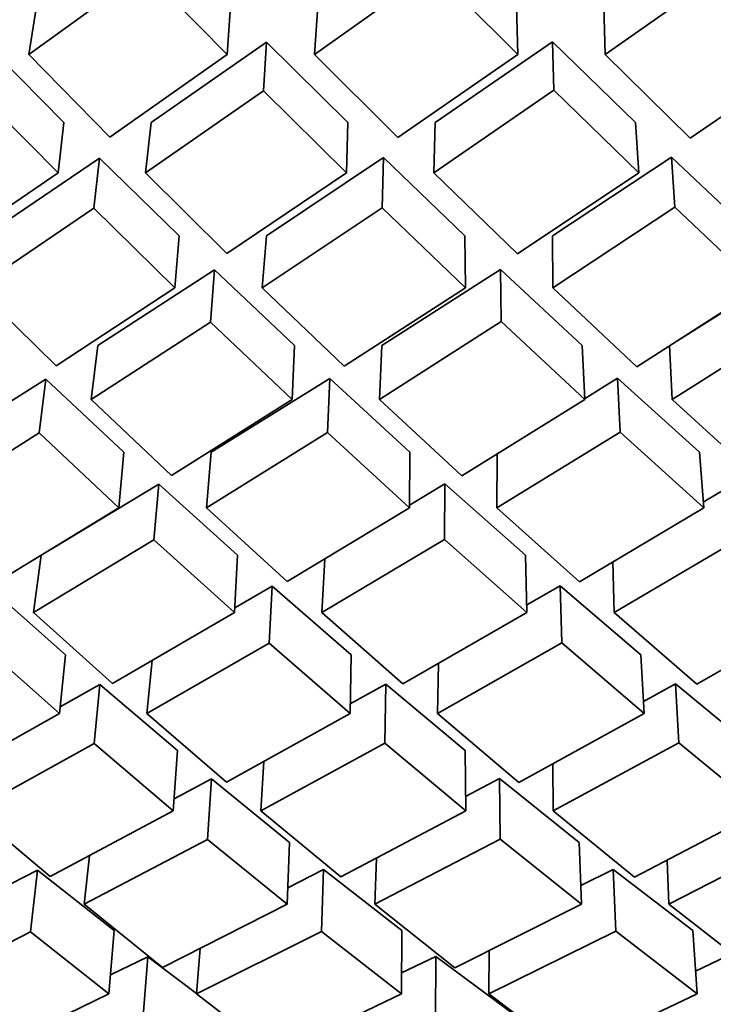
# Model space of a CAD drawing. Extents: x 0 to 420, y 0 to 297.
# Drawn here: x 135 to 136, y 102 to 103 of the extents above; entities that cross this region are included whole.
import ezdxf

# ---------------------------------------------------------------- set-up
doc = ezdxf.new("R2010")
doc.units = 0

msp = doc.modelspace()

# ---------------------------------------------------------------- linework, layer by layer
at = {"color": 7, "lineweight": 35, "ltscale": 0.00069911}
msp.add_line((135.41229, 102.68103), (135.43495, 102.69742), dxfattribs=at)
at = {"color": 7, "lineweight": 35, "ltscale": 0.000575369}
msp.add_line((135.45111, 102.68103), (135.43495, 102.69742), dxfattribs=at)
at = {"color": 7, "lineweight": 35, "ltscale": 0.000711116}
msp.add_line((135.46817, 102.68103), (135.49133, 102.69754), dxfattribs=at)
at = {"color": 7, "lineweight": 35, "ltscale": 0.000584527}
msp.add_line((135.49133, 102.69754), (135.50789, 102.68103), dxfattribs=at)
at = {"color": 7, "lineweight": 35, "ltscale": 0.000720422}
msp.add_line((135.52496, 102.68103), (135.54852, 102.69762), dxfattribs=at)
at = {"color": 7, "lineweight": 35, "ltscale": 0.00023938}
msp.add_line((135.41382, 102.69048), (135.41229, 102.68103), dxfattribs=at)
at = {"color": 7, "lineweight": 35, "ltscale": 0.000236837}
msp.add_line((135.45172, 102.69048), (135.4511, 102.68103), dxfattribs=at)
at = {"color": 7, "lineweight": 35, "ltscale": 0.000236863}
msp.add_line((135.46881, 102.69048), (135.46817, 102.68103), dxfattribs=at)
at = {"color": 7, "lineweight": 35, "ltscale": 0.000236409}
for p, q in [((135.50763, 102.69048), (135.50789, 102.68103)), ((135.5247, 102.69048), (135.52496, 102.68103))]:
    msp.add_line(p, q, dxfattribs=at)
at = {"color": 7, "lineweight": 35, "ltscale": 0.000547172}
msp.add_line((135.41917, 102.66776), (135.40376, 102.6833), dxfattribs=at)
at = {"color": 7, "lineweight": 35, "ltscale": 0.000686249}
msp.add_line((135.43623, 102.66776), (135.45877, 102.68343), dxfattribs=at)
at = {"color": 7, "lineweight": 35, "ltscale": 0.000237028}
msp.add_line((135.45877, 102.68343), (135.45815, 102.67397), dxfattribs=at)
at = {"color": 7, "lineweight": 35, "ltscale": 0.000557563}
msp.add_line((135.45877, 102.68343), (135.47464, 102.66776), dxfattribs=at)
at = {"color": 7, "lineweight": 35, "ltscale": 0.00069676}
msp.add_line((135.49171, 102.66776), (135.51469, 102.68353), dxfattribs=at)
at = {"color": 7, "lineweight": 35, "ltscale": 0.000565566}
msp.add_line((135.51469, 102.68353), (135.53091, 102.66776), dxfattribs=at)
at = {"color": 7, "lineweight": 35, "ltscale": 0.0002366}
msp.add_line((135.51469, 102.68353), (135.51495, 102.67406), dxfattribs=at)
at = {"color": 7, "lineweight": 35, "ltscale": 0.000564453}
msp.add_line((135.42812, 102.66492), (135.41229, 102.68103), dxfattribs=at)
at = {"color": 7, "lineweight": 35, "ltscale": 0.000701543}
msp.add_line((135.42812, 102.66492), (135.4511, 102.68103), dxfattribs=at)
at = {"color": 7, "lineweight": 35, "ltscale": 0.000574547}
msp.add_line((135.46817, 102.68103), (135.48445, 102.66481), dxfattribs=at)
at = {"color": 7, "lineweight": 35, "ltscale": 0.000712569}
msp.add_line((135.48445, 102.66481), (135.50789, 102.68103), dxfattribs=at)
at = {"color": 7, "lineweight": 35, "ltscale": 0.000582535}
msp.add_line((135.52496, 102.68103), (135.54161, 102.66473), dxfattribs=at)
at = {"color": 7, "lineweight": 35, "ltscale": 0.000720985}
msp.add_line((135.54161, 102.66473), (135.5654, 102.68103), dxfattribs=at)
at = {"color": 7, "lineweight": 35, "ltscale": 0.000559984}
msp.add_line((135.41803, 102.65794), (135.40225, 102.67384), dxfattribs=at)
at = {"color": 7, "lineweight": 35, "ltscale": 0.000702015}
msp.add_line((135.43509, 102.65794), (135.45815, 102.67397), dxfattribs=at)
at = {"color": 7, "lineweight": 35, "ltscale": 0.000570376}
msp.add_line((135.45815, 102.67397), (135.47438, 102.65794), dxfattribs=at)
at = {"color": 7, "lineweight": 35, "ltscale": 0.000712527}
msp.add_line((135.49146, 102.65794), (135.51495, 102.67406), dxfattribs=at)
at = {"color": 7, "lineweight": 35, "ltscale": 0.000578652}
msp.add_line((135.51495, 102.67406), (135.53156, 102.65794), dxfattribs=at)
at = {"color": 7, "lineweight": 35, "ltscale": 0.000247137}
for p, q in [((135.41917, 102.66776), (135.41803, 102.65794)), ((135.43623, 102.66776), (135.43509, 102.65794))]:
    msp.add_line(p, q, dxfattribs=at)
at = {"color": 7, "lineweight": 35, "ltscale": 0.000245561}
for p, q in [((135.47464, 102.66776), (135.47438, 102.65794)), ((135.49171, 102.66776), (135.49146, 102.65794)), ((135.48164, 102.66093), (135.48138, 102.65112))]:
    msp.add_line(p, q, dxfattribs=at)
at = {"color": 7, "lineweight": 35, "ltscale": 0.000245998}
for p, q in [((135.53091, 102.66776), (135.53156, 102.65794)), ((135.53793, 102.66102), (135.53857, 102.6512))]:
    msp.add_line(p, q, dxfattribs=at)
at = {"color": 7, "lineweight": 35, "ltscale": 0.000676509}
msp.add_line((135.40375, 102.64565), (135.42615, 102.66083), dxfattribs=at)
at = {"color": 7, "lineweight": 35, "ltscale": 0.000247371}
msp.add_line((135.42615, 102.66083), (135.42499, 102.651), dxfattribs=at)
at = {"color": 7, "lineweight": 35, "ltscale": 0.000542749}
msp.add_line((135.42615, 102.66083), (135.44167, 102.64565), dxfattribs=at)
at = {"color": 7, "lineweight": 35, "ltscale": 0.000688445}
msp.add_line((135.45874, 102.64565), (135.48164, 102.66093), dxfattribs=at)
at = {"color": 7, "lineweight": 35, "ltscale": 0.000551729}
msp.add_line((135.48164, 102.66093), (135.49756, 102.64565), dxfattribs=at)
at = {"color": 7, "lineweight": 35, "ltscale": 0.000697551}
msp.add_line((135.51465, 102.64565), (135.53793, 102.66102), dxfattribs=at)
at = {"color": 7, "lineweight": 35, "ltscale": 0.000558697}
msp.add_line((135.53793, 102.66102), (135.55415, 102.64565), dxfattribs=at)
at = {"color": 7, "lineweight": 35, "ltscale": 0.000691557}
msp.add_line((135.39519, 102.64233), (135.41803, 102.65794), dxfattribs=at)
at = {"color": 7, "lineweight": 35, "ltscale": 0.000559721}
msp.add_line((135.43509, 102.65794), (135.45102, 102.6422), dxfattribs=at)
at = {"color": 7, "lineweight": 35, "ltscale": 0.000704111}
msp.add_line((135.45102, 102.6422), (135.47438, 102.65794), dxfattribs=at)
at = {"color": 7, "lineweight": 35, "ltscale": 0.000568686}
msp.add_line((135.49146, 102.65794), (135.5078, 102.64211), dxfattribs=at)
at = {"color": 7, "lineweight": 35, "ltscale": 0.000713626}
msp.add_line((135.5078, 102.64211), (135.53156, 102.65794), dxfattribs=at)
at = {"color": 7, "lineweight": 35, "ltscale": 0.000691852}
msp.add_line((135.40208, 102.63547), (135.42499, 102.651), dxfattribs=at)
at = {"color": 7, "lineweight": 35, "ltscale": 0.000555429}
msp.add_line((135.42499, 102.651), (135.44087, 102.63547), dxfattribs=at)
at = {"color": 7, "lineweight": 35, "ltscale": 0.000704527}
msp.add_line((135.45795, 102.63547), (135.48138, 102.65112), dxfattribs=at)
at = {"color": 7, "lineweight": 35, "ltscale": 0.000564817}
msp.add_line((135.48138, 102.65112), (135.49768, 102.63547), dxfattribs=at)
at = {"color": 7, "lineweight": 35, "ltscale": 0.000713632}
msp.add_line((135.51476, 102.63547), (135.53857, 102.6512), dxfattribs=at)
at = {"color": 7, "lineweight": 35, "ltscale": 0.000571785}
msp.add_line((135.53857, 102.6512), (135.55518, 102.63547), dxfattribs=at)
at = {"color": 7, "lineweight": 35, "ltscale": 0.000255212}
for p, q in [((135.44167, 102.64565), (135.44087, 102.63547)), ((135.45874, 102.64565), (135.45795, 102.63547)), ((135.44861, 102.63897), (135.44781, 102.62879))]:
    msp.add_line(p, q, dxfattribs=at)
at = {"color": 7, "lineweight": 35, "ltscale": 0.000254459}
for p, q in [((135.49756, 102.64565), (135.49768, 102.63547)), ((135.50452, 102.63906), (135.50464, 102.62888))]:
    msp.add_line(p, q, dxfattribs=at)
at = {"color": 7, "lineweight": 35, "ltscale": 0.000254454}
msp.add_line((135.51465, 102.64565), (135.51476, 102.63547), dxfattribs=at)
at = {"color": 7, "lineweight": 35, "ltscale": 0.000679078}
msp.add_line((135.42583, 102.62418), (135.44861, 102.63897), dxfattribs=at)
at = {"color": 7, "lineweight": 35, "ltscale": 0.00053765}
msp.add_line((135.44861, 102.63897), (135.46422, 102.62418), dxfattribs=at)
at = {"color": 7, "lineweight": 35, "ltscale": 0.000689615}
msp.add_line((135.48129, 102.62418), (135.50452, 102.63906), dxfattribs=at)
at = {"color": 7, "lineweight": 35, "ltscale": 0.00054589}
msp.add_line((135.50452, 102.63906), (135.52049, 102.62418), dxfattribs=at)
at = {"color": 7, "lineweight": 35, "ltscale": 0.000631462}
msp.add_line((135.53981, 102.62558), (135.56113, 102.63913), dxfattribs=at)
at = {"color": 7, "lineweight": 35, "ltscale": 0.000544234}
msp.add_line((135.40208, 102.63547), (135.41765, 102.62025), dxfattribs=at)
at = {"color": 7, "lineweight": 35, "ltscale": 0.00069418}
msp.add_line((135.41765, 102.62025), (135.44087, 102.63547), dxfattribs=at)
at = {"color": 7, "lineweight": 35, "ltscale": 0.000554592}
msp.add_line((135.45795, 102.63547), (135.47398, 102.62014), dxfattribs=at)
at = {"color": 7, "lineweight": 35, "ltscale": 0.000705547}
msp.add_line((135.47398, 102.62014), (135.49768, 102.63547), dxfattribs=at)
at = {"color": 7, "lineweight": 35, "ltscale": 0.000561994}
msp.add_line((135.51476, 102.63547), (135.53113, 102.62006), dxfattribs=at)
at = {"color": 7, "lineweight": 35, "ltscale": 0.000713957}
msp.add_line((135.53113, 102.62006), (135.55518, 102.63547), dxfattribs=at)
at = {"color": 7, "lineweight": 35, "ltscale": 0.00071391}
msp.add_line((135.53804, 102.61365), (135.56215, 102.62895), dxfattribs=at)
at = {"color": 7, "lineweight": 35, "ltscale": 0.000695054}
msp.add_line((135.4245, 102.61365), (135.44781, 102.62879), dxfattribs=at)
at = {"color": 7, "lineweight": 35, "ltscale": 0.000550608}
msp.add_line((135.44781, 102.62879), (135.46381, 102.61365), dxfattribs=at)
at = {"color": 7, "lineweight": 35, "ltscale": 0.000705911}
msp.add_line((135.48087, 102.61365), (135.50464, 102.62888), dxfattribs=at)
at = {"color": 7, "lineweight": 35, "ltscale": 0.00055829}
msp.add_line((135.50464, 102.62888), (135.52097, 102.61365), dxfattribs=at)
at = {"color": 7, "lineweight": 35, "ltscale": 0.000265298}
msp.add_line((135.42583, 102.62418), (135.4245, 102.61365), dxfattribs=at)
at = {"color": 7, "lineweight": 35, "ltscale": 0.000263416}
msp.add_line((135.46422, 102.62418), (135.46381, 102.61365), dxfattribs=at)
at = {"color": 7, "lineweight": 35, "ltscale": 0.000263431}
msp.add_line((135.48129, 102.62418), (135.48087, 102.61365), dxfattribs=at)
at = {"color": 7, "lineweight": 35, "ltscale": 0.00026348}
for p, q in [((135.52049, 102.62418), (135.52097, 102.61365)), ((135.53757, 102.62418), (135.53804, 102.61365))]:
    msp.add_line(p, q, dxfattribs=at)
at = {"color": 7, "lineweight": 35, "ltscale": 0.000668873}
msp.add_line((135.39299, 102.60336), (135.41562, 102.61764), dxfattribs=at)
at = {"color": 7, "lineweight": 35, "ltscale": 0.000265061}
msp.add_line((135.41562, 102.61764), (135.41431, 102.60712), dxfattribs=at)
at = {"color": 7, "lineweight": 35, "ltscale": 0.000522929}
msp.add_line((135.41562, 102.61764), (135.43091, 102.60336), dxfattribs=at)
at = {"color": 7, "lineweight": 35, "ltscale": 0.000681283}
msp.add_line((135.44797, 102.60336), (135.47112, 102.61774), dxfattribs=at)
at = {"color": 7, "lineweight": 35, "ltscale": 0.00026324}
msp.add_line((135.47112, 102.61774), (135.47069, 102.60722), dxfattribs=at)
at = {"color": 7, "lineweight": 35, "ltscale": 0.000532022}
msp.add_line((135.47112, 102.61774), (135.4868, 102.60336), dxfattribs=at)
at = {"color": 7, "lineweight": 35, "ltscale": 0.000189807}
msp.add_line((135.52095, 102.61382), (135.5274, 102.61782), dxfattribs=at)
at = {"color": 7, "lineweight": 35, "ltscale": 0.000538948}
msp.add_line((135.5274, 102.61782), (135.5434, 102.60336), dxfattribs=at)
at = {"color": 7, "lineweight": 35, "ltscale": 0.000263306}
msp.add_line((135.5274, 102.61782), (135.52789, 102.6073), dxfattribs=at)
at = {"color": 7, "lineweight": 35, "ltscale": 0.000539298}
msp.add_line((135.4245, 102.61365), (135.44019, 102.59884), dxfattribs=at)
at = {"color": 7, "lineweight": 35, "ltscale": 0.000696971}
msp.add_line((135.44019, 102.59884), (135.46381, 102.61365), dxfattribs=at)
at = {"color": 7, "lineweight": 35, "ltscale": 0.000548106}
msp.add_line((135.48087, 102.61365), (135.49695, 102.59875), dxfattribs=at)
at = {"color": 7, "lineweight": 35, "ltscale": 0.000706598}
msp.add_line((135.49695, 102.59875), (135.52097, 102.61365), dxfattribs=at)
at = {"color": 7, "lineweight": 35, "ltscale": 0.000555036}
msp.add_line((135.53804, 102.61365), (135.55444, 102.59869), dxfattribs=at)
at = {"color": 7, "lineweight": 35, "ltscale": 0.000684643}
msp.add_line((135.39114, 102.59251), (135.41431, 102.60712), dxfattribs=at)
at = {"color": 7, "lineweight": 35, "ltscale": 0.00053479}
msp.add_line((135.41431, 102.60712), (135.42993, 102.59251), dxfattribs=at)
at = {"color": 7, "lineweight": 35, "ltscale": 0.000696729}
msp.add_line((135.44702, 102.59251), (135.47069, 102.60722), dxfattribs=at)
at = {"color": 7, "lineweight": 35, "ltscale": 0.000544442}
msp.add_line((135.47069, 102.60722), (135.48674, 102.59251), dxfattribs=at)
at = {"color": 7, "lineweight": 35, "ltscale": 0.000706493}
msp.add_line((135.50381, 102.59251), (135.52789, 102.6073), dxfattribs=at)
at = {"color": 7, "lineweight": 35, "ltscale": 0.000551085}
msp.add_line((135.52789, 102.6073), (135.54424, 102.59251), dxfattribs=at)
at = {"color": 7, "lineweight": 35, "ltscale": 0.000272512}
msp.add_line((135.43091, 102.60336), (135.42993, 102.59251), dxfattribs=at)
at = {"color": 7, "lineweight": 35, "ltscale": 0.000272444}
msp.add_line((135.44797, 102.60336), (135.44702, 102.59251), dxfattribs=at)
at = {"color": 7, "lineweight": 35, "ltscale": 0.00027142}
for p, q in [((135.4868, 102.60336), (135.48674, 102.59251)), ((135.49365, 102.59718), (135.49359, 102.58633))]:
    msp.add_line(p, q, dxfattribs=at)
at = {"color": 7, "lineweight": 35, "ltscale": 0.000262456}
msp.add_line((135.50388, 102.603), (135.50381, 102.59251), dxfattribs=at)
at = {"color": 7, "lineweight": 35, "ltscale": 0.000272225}
msp.add_line((135.5434, 102.60336), (135.54424, 102.59251), dxfattribs=at)
at = {"color": 7, "lineweight": 35, "ltscale": 0.000611529}
msp.add_line((135.41678, 102.58447), (135.43773, 102.59709), dxfattribs=at)
at = {"color": 7, "lineweight": 35, "ltscale": 0.000272478}
msp.add_line((135.43773, 102.59709), (135.43677, 102.58624), dxfattribs=at)
at = {"color": 7, "lineweight": 35, "ltscale": 0.000517653}
msp.add_line((135.43773, 102.59709), (135.45311, 102.58323), dxfattribs=at)
at = {"color": 7, "lineweight": 35, "ltscale": 0.000201891}
msp.add_line((135.48672, 102.59303), (135.49365, 102.59718), dxfattribs=at)
at = {"color": 7, "lineweight": 35, "ltscale": 0.000525719}
msp.add_line((135.49365, 102.59718), (135.50938, 102.58323), dxfattribs=at)
at = {"color": 7, "lineweight": 35, "ltscale": 0.000177981}
msp.add_line((135.54413, 102.59361), (135.55025, 102.59724), dxfattribs=at)
at = {"color": 7, "lineweight": 35, "ltscale": 0.000686809}
msp.add_line((135.40646, 102.57822), (135.42993, 102.59251), dxfattribs=at)
at = {"color": 7, "lineweight": 35, "ltscale": 0.00053343}
msp.add_line((135.44702, 102.59251), (135.46278, 102.57812), dxfattribs=at)
at = {"color": 7, "lineweight": 35, "ltscale": 0.000698538}
msp.add_line((135.46278, 102.57812), (135.48674, 102.59251), dxfattribs=at)
at = {"color": 7, "lineweight": 35, "ltscale": 0.0005415}
msp.add_line((135.50381, 102.59251), (135.51994, 102.57805), dxfattribs=at)
at = {"color": 7, "lineweight": 35, "ltscale": 0.00070672}
msp.add_line((135.51994, 102.57805), (135.54424, 102.59251), dxfattribs=at)
at = {"color": 7, "lineweight": 35, "ltscale": 0.000687483}
msp.add_line((135.41321, 102.57205), (135.43677, 102.58624), dxfattribs=at)
at = {"color": 7, "lineweight": 35, "ltscale": 0.000529817}
msp.add_line((135.43677, 102.58624), (135.45251, 102.57205), dxfattribs=at)
at = {"color": 7, "lineweight": 35, "ltscale": 0.000698479}
msp.add_line((135.46957, 102.57205), (135.49359, 102.58633), dxfattribs=at)
at = {"color": 7, "lineweight": 35, "ltscale": 0.000537598}
msp.add_line((135.49359, 102.58633), (135.50967, 102.57205), dxfattribs=at)
at = {"color": 7, "lineweight": 35, "ltscale": 0.00070615}
msp.add_line((135.52675, 102.57205), (135.55109, 102.58639), dxfattribs=at)
at = {"color": 7, "lineweight": 35, "ltscale": 0.000281916}
msp.add_line((135.4147, 102.58323), (135.41321, 102.57205), dxfattribs=at)
at = {"color": 7, "lineweight": 35, "ltscale": 0.000279843}
for p, q in [((135.45311, 102.58323), (135.4525, 102.57205)), ((135.4599, 102.57722), (135.45929, 102.56604))]:
    msp.add_line(p, q, dxfattribs=at)
at = {"color": 7, "lineweight": 35, "ltscale": 0.000279521}
for p, q in [((135.50938, 102.58323), (135.50967, 102.57205)), ((135.51619, 102.57729), (135.51648, 102.56612))]:
    msp.add_line(p, q, dxfattribs=at)
at = {"color": 7, "lineweight": 35, "ltscale": 0.000261709}
msp.add_line((135.47015, 102.5825), (135.46957, 102.57205), dxfattribs=at)
at = {"color": 7, "lineweight": 35, "ltscale": 0.000246515}
msp.add_line((135.52649, 102.58191), (135.52675, 102.57205), dxfattribs=at)
at = {"color": 7, "lineweight": 35, "ltscale": 0.000502372}
msp.add_line((135.4044, 102.57712), (135.41945, 102.5638), dxfattribs=at)
at = {"color": 7, "lineweight": 35, "ltscale": 0.000212545}
msp.add_line((135.45255, 102.57296), (135.4599, 102.57722), dxfattribs=at)
at = {"color": 7, "lineweight": 35, "ltscale": 0.000511463}
msp.add_line((135.4599, 102.57722), (135.47534, 102.5638), dxfattribs=at)
at = {"color": 7, "lineweight": 35, "ltscale": 0.000189073}
msp.add_line((135.50963, 102.57353), (135.51619, 102.57729), dxfattribs=at)
at = {"color": 7, "lineweight": 35, "ltscale": 0.000518485}
msp.add_line((135.51619, 102.57729), (135.53194, 102.5638), dxfattribs=at)
at = {"color": 7, "lineweight": 35, "ltscale": 0.000518405}
msp.add_line((135.41321, 102.57205), (135.42865, 102.55821), dxfattribs=at)
at = {"color": 7, "lineweight": 35, "ltscale": 0.000689355}
msp.add_line((135.42865, 102.55821), (135.4525, 102.57205), dxfattribs=at)
at = {"color": 7, "lineweight": 35, "ltscale": 0.000527502}
msp.add_line((135.46957, 102.57205), (135.48543, 102.55813), dxfattribs=at)
at = {"color": 7, "lineweight": 35, "ltscale": 0.000698993}
msp.add_line((135.48543, 102.55813), (135.50967, 102.57205), dxfattribs=at)
at = {"color": 7, "lineweight": 35, "ltscale": 0.000534256}
msp.add_line((135.52675, 102.57205), (135.54291, 102.55807), dxfattribs=at)
at = {"color": 7, "lineweight": 35, "ltscale": 0.000706042}
msp.add_line((135.54291, 102.55807), (135.56744, 102.57205), dxfattribs=at)
at = {"color": 7, "lineweight": 35, "ltscale": 0.000514411}
msp.add_line((135.40289, 102.56594), (135.4183, 102.55231), dxfattribs=at)
at = {"color": 7, "lineweight": 35, "ltscale": 0.000689341}
msp.add_line((135.43538, 102.55231), (135.45929, 102.56604), dxfattribs=at)
at = {"color": 7, "lineweight": 35, "ltscale": 0.000523503}
msp.add_line((135.45929, 102.56604), (135.4751, 102.55231), dxfattribs=at)
at = {"color": 7, "lineweight": 35, "ltscale": 0.000698568}
msp.add_line((135.49219, 102.55231), (135.51648, 102.56612), dxfattribs=at)
at = {"color": 7, "lineweight": 35, "ltscale": 0.000530526}
msp.add_line((135.51648, 102.56612), (135.53259, 102.55231), dxfattribs=at)
at = {"color": 7, "lineweight": 35, "ltscale": 0.000288668}
msp.add_line((135.41945, 102.5638), (135.4183, 102.55231), dxfattribs=at)
at = {"color": 7, "lineweight": 35, "ltscale": 0.000287312}
for p, q in [((135.47534, 102.5638), (135.4751, 102.55231)), ((135.48212, 102.55804), (135.48187, 102.54655))]:
    msp.add_line(p, q, dxfattribs=at)
at = {"color": 7, "lineweight": 35, "ltscale": 0.000287715}
for p, q in [((135.53194, 102.5638), (135.53259, 102.55231)), ((135.53871, 102.55811), (135.53937, 102.54662))]:
    msp.add_line(p, q, dxfattribs=at)
at = {"color": 7, "lineweight": 35, "ltscale": 0.000260503}
msp.add_line((135.43642, 102.56268), (135.43538, 102.55231), dxfattribs=at)
at = {"color": 7, "lineweight": 35, "ltscale": 0.000244572}
msp.add_line((135.49239, 102.56209), (135.49219, 102.55231), dxfattribs=at)
at = {"color": 7, "lineweight": 35, "ltscale": 0.000222014}
msp.add_line((135.41843, 102.55363), (135.42618, 102.55797), dxfattribs=at)
at = {"color": 7, "lineweight": 35, "ltscale": 0.00028882}
msp.add_line((135.42618, 102.55797), (135.42505, 102.54647), dxfattribs=at)
at = {"color": 7, "lineweight": 35, "ltscale": 0.00049743}
msp.add_line((135.42618, 102.55797), (135.44135, 102.54509), dxfattribs=at)
at = {"color": 7, "lineweight": 35, "ltscale": 0.000199079}
msp.add_line((135.47514, 102.5542), (135.48212, 102.55804), dxfattribs=at)
at = {"color": 7, "lineweight": 35, "ltscale": 0.000505078}
msp.add_line((135.48212, 102.55804), (135.49762, 102.54509), dxfattribs=at)
at = {"color": 7, "lineweight": 35, "ltscale": 0.000178314}
msp.add_line((135.53246, 102.55468), (135.53871, 102.55811), dxfattribs=at)
at = {"color": 7, "lineweight": 35, "ltscale": 0.000510747}
msp.add_line((135.53871, 102.55811), (135.55446, 102.54509), dxfattribs=at)
at = {"color": 7, "lineweight": 35, "ltscale": 0.000679382}
msp.add_line((135.39459, 102.53903), (135.4183, 102.55231), dxfattribs=at)
at = {"color": 7, "lineweight": 35, "ltscale": 0.00051261}
msp.add_line((135.43538, 102.55231), (135.45093, 102.53894), dxfattribs=at)
at = {"color": 7, "lineweight": 35, "ltscale": 0.000690495}
msp.add_line((135.45093, 102.53894), (135.4751, 102.55231), dxfattribs=at)
at = {"color": 7, "lineweight": 35, "ltscale": 0.000520401}
msp.add_line((135.49219, 102.55231), (135.50809, 102.53887), dxfattribs=at)
at = {"color": 7, "lineweight": 35, "ltscale": 0.000698675}
msp.add_line((135.50809, 102.53887), (135.53259, 102.55231), dxfattribs=at)
at = {"color": 7, "lineweight": 35, "ltscale": 0.00067975}
msp.add_line((135.40126, 102.5333), (135.42505, 102.54647), dxfattribs=at)
at = {"color": 7, "lineweight": 35, "ltscale": 0.000508519}
msp.add_line((135.42505, 102.54647), (135.44055, 102.5333), dxfattribs=at)
at = {"color": 7, "lineweight": 35, "ltscale": 0.000690788}
msp.add_line((135.45763, 102.5333), (135.48187, 102.54655), dxfattribs=at)
at = {"color": 7, "lineweight": 35, "ltscale": 0.00051658}
msp.add_line((135.48187, 102.54655), (135.49773, 102.5333), dxfattribs=at)
at = {"color": 7, "lineweight": 35, "ltscale": 0.000698554}
msp.add_line((135.5148, 102.5333), (135.53937, 102.54662), dxfattribs=at)
at = {"color": 7, "lineweight": 35, "ltscale": 0.000522543}
msp.add_line((135.53937, 102.54662), (135.55548, 102.5333), dxfattribs=at)
at = {"color": 7, "lineweight": 35, "ltscale": 0.000295352}
msp.add_line((135.44135, 102.54509), (135.44055, 102.5333), dxfattribs=at)
at = {"color": 7, "lineweight": 35, "ltscale": 0.000294697}
msp.add_line((135.49762, 102.54509), (135.49773, 102.5333), dxfattribs=at)
at = {"color": 7, "lineweight": 35, "ltscale": 0.000242001}
msp.add_line((135.45827, 102.54296), (135.45763, 102.5333), dxfattribs=at)
at = {"color": 7, "lineweight": 35, "ltscale": 0.000229084}
msp.add_line((135.51471, 102.54247), (135.5148, 102.5333), dxfattribs=at)
at = {"color": 7, "lineweight": 35, "ltscale": 0.000208104}
msp.add_line((135.44069, 102.53563), (135.44804, 102.53953), dxfattribs=at)
at = {"color": 7, "lineweight": 35, "ltscale": 0.000295543}
msp.add_line((135.44804, 102.53953), (135.44725, 102.52773), dxfattribs=at)
at = {"color": 7, "lineweight": 35, "ltscale": 0.000491337}
msp.add_line((135.44804, 102.53953), (135.46329, 102.52712), dxfattribs=at)
at = {"color": 7, "lineweight": 35, "ltscale": 0.000187866}
msp.add_line((135.49768, 102.5361), (135.50433, 102.5396), dxfattribs=at)
at = {"color": 7, "lineweight": 35, "ltscale": 0.000498053}
msp.add_line((135.50433, 102.5396), (135.51987, 102.52712), dxfattribs=at)
at = {"color": 7, "lineweight": 35, "ltscale": 0.000294888}
msp.add_line((135.50433, 102.5396), (135.50444, 102.5278), dxfattribs=at)
at = {"color": 7, "lineweight": 35, "ltscale": 0.000497487}
msp.add_line((135.40126, 102.5333), (135.41649, 102.52049), dxfattribs=at)
at = {"color": 7, "lineweight": 35, "ltscale": 0.000681507}
msp.add_line((135.41649, 102.52049), (135.44055, 102.5333), dxfattribs=at)
at = {"color": 7, "lineweight": 35, "ltscale": 0.000506624}
msp.add_line((135.45763, 102.5333), (135.47327, 102.52042), dxfattribs=at)
at = {"color": 7, "lineweight": 35, "ltscale": 0.000691165}
msp.add_line((135.47327, 102.52042), (135.49773, 102.5333), dxfattribs=at)
at = {"color": 7, "lineweight": 35, "ltscale": 0.000513079}
msp.add_line((135.5148, 102.5333), (135.53073, 102.52036), dxfattribs=at)
at = {"color": 7, "lineweight": 35, "ltscale": 0.000698203}
msp.add_line((135.53073, 102.52036), (135.55548, 102.5333), dxfattribs=at)
at = {"color": 7, "lineweight": 35, "ltscale": 0.000681766}
msp.add_line((135.42311, 102.51505), (135.44725, 102.52773), dxfattribs=at)
at = {"color": 7, "lineweight": 35, "ltscale": 0.000502596}
msp.add_line((135.44725, 102.52773), (135.46284, 102.51505), dxfattribs=at)
at = {"color": 7, "lineweight": 35, "ltscale": 0.000302136}
for p, q in [((135.46329, 102.52712), (135.46284, 102.51505)), ((135.46994, 102.52182), (135.4695, 102.50974))]:
    msp.add_line(p, q, dxfattribs=at)
at = {"color": 7, "lineweight": 35, "ltscale": 0.000691013}
msp.add_line((135.47992, 102.51505), (135.50444, 102.5278), dxfattribs=at)
at = {"color": 7, "lineweight": 35, "ltscale": 0.00050961}
msp.add_line((135.50444, 102.5278), (135.52034, 102.51505), dxfattribs=at)
at = {"color": 7, "lineweight": 35, "ltscale": 0.000302165}
for p, q in [((135.51987, 102.52712), (135.52034, 102.51505)), ((135.52655, 102.52187), (135.52702, 102.5098))]:
    msp.add_line(p, q, dxfattribs=at)
at = {"color": 7, "lineweight": 35, "ltscale": 0.000697636}
msp.add_line((135.53741, 102.51505), (135.56221, 102.52785), dxfattribs=at)
at = {"color": 7, "lineweight": 35, "ltscale": 0.000238962}
msp.add_line((135.42418, 102.52454), (135.42311, 102.51505), dxfattribs=at)
at = {"color": 7, "lineweight": 35, "ltscale": 0.0002254}
msp.add_line((135.48024, 102.52406), (135.47992, 102.51505), dxfattribs=at)
at = {"color": 7, "lineweight": 35, "ltscale": 0.000215122}
msp.add_line((135.53708, 102.52364), (135.53741, 102.51505), dxfattribs=at)
at = {"color": 7, "lineweight": 35, "ltscale": 0.000215387}
msp.add_line((135.40634, 102.51783), (135.41402, 102.52174), dxfattribs=at)
at = {"color": 7, "lineweight": 35, "ltscale": 0.000303794}
msp.add_line((135.41402, 102.52174), (135.41267, 102.50967), dxfattribs=at)
at = {"color": 7, "lineweight": 35, "ltscale": 0.000476612}
msp.add_line((135.41402, 102.52174), (135.42897, 102.50992), dxfattribs=at)
at = {"color": 7, "lineweight": 35, "ltscale": 0.000195678}
msp.add_line((135.46295, 102.5183), (135.46994, 102.52182), dxfattribs=at)
at = {"color": 7, "lineweight": 35, "ltscale": 0.000484693}
msp.add_line((135.46994, 102.52182), (135.48524, 102.50992), dxfattribs=at)
at = {"color": 7, "lineweight": 35, "ltscale": 0.000177764}
msp.add_line((135.52019, 102.5187), (135.52655, 102.52187), dxfattribs=at)
at = {"color": 7, "lineweight": 35, "ltscale": 0.000490338}
msp.add_line((135.52655, 102.52187), (135.5421, 102.50992), dxfattribs=at)
at = {"color": 7, "lineweight": 35, "ltscale": 0.000491975}
msp.add_line((135.42311, 102.51505), (135.43846, 102.50273), dxfattribs=at)
at = {"color": 7, "lineweight": 35, "ltscale": 0.000682911}
msp.add_line((135.43846, 102.50273), (135.46284, 102.51505), dxfattribs=at)
at = {"color": 7, "lineweight": 35, "ltscale": 0.000499493}
msp.add_line((135.47992, 102.51505), (135.49561, 102.50267), dxfattribs=at)
at = {"color": 7, "lineweight": 35, "ltscale": 0.000691436}
msp.add_line((135.49561, 102.50267), (135.52034, 102.51505), dxfattribs=at)
at = {"color": 7, "lineweight": 35, "ltscale": 0.000504885}
msp.add_line((135.53741, 102.51505), (135.55334, 102.50263), dxfattribs=at)
at = {"color": 7, "lineweight": 35, "ltscale": 0.000671396}
msp.add_line((135.3887, 102.49756), (135.41267, 102.50967), dxfattribs=at)
at = {"color": 7, "lineweight": 35, "ltscale": 0.000487871}
msp.add_line((135.41267, 102.50967), (135.42798, 102.49756), dxfattribs=at)
at = {"color": 7, "lineweight": 35, "ltscale": 0.000309984}
for p, q in [((135.42897, 102.50992), (135.42798, 102.49756)), ((135.43559, 102.50481), (135.4346, 102.49245))]:
    msp.add_line(p, q, dxfattribs=at)
at = {"color": 7, "lineweight": 35, "ltscale": 0.000682479}
msp.add_line((135.44507, 102.49756), (135.4695, 102.50974), dxfattribs=at)
at = {"color": 7, "lineweight": 35, "ltscale": 0.000496253}
msp.add_line((135.4695, 102.50974), (135.48517, 102.49756), dxfattribs=at)
at = {"color": 7, "lineweight": 35, "ltscale": 0.000308996}
msp.add_line((135.48524, 102.50992), (135.48517, 102.49756), dxfattribs=at)
at = {"color": 7, "lineweight": 35, "ltscale": 0.000690932}
msp.add_line((135.50224, 102.49756), (135.52702, 102.5098), dxfattribs=at)
at = {"color": 7, "lineweight": 35, "ltscale": 0.000501595}
msp.add_line((135.52702, 102.5098), (135.54292, 102.49756), dxfattribs=at)
at = {"color": 7, "lineweight": 35, "ltscale": 0.000309676}
msp.add_line((135.5421, 102.50992), (135.54292, 102.49756), dxfattribs=at)
at = {"color": 7, "lineweight": 35, "ltscale": 0.000221377}
msp.add_line((135.44577, 102.50639), (135.44507, 102.49756), dxfattribs=at)
at = {"color": 7, "lineweight": 35, "ltscale": 0.000210577}
msp.add_line((135.5023, 102.50598), (135.50224, 102.49756), dxfattribs=at)
at = {"color": 7, "lineweight": 35, "ltscale": 0.000202862}
msp.add_line((135.42828, 102.50129), (135.43559, 102.50481), dxfattribs=at)
at = {"color": 7, "lineweight": 35, "ltscale": 0.000297856}
msp.add_line((135.43559, 102.50481), (135.44508, 102.49761), dxfattribs=at)
at = {"color": 7, "lineweight": 35, "ltscale": 0.000185557}
msp.add_line((135.48518, 102.50168), (135.49188, 102.50488), dxfattribs=at)
at = {"color": 7, "lineweight": 35, "ltscale": 0.000308999}
msp.add_line((135.49188, 102.50488), (135.49179, 102.49252), dxfattribs=at)
at = {"color": 7, "lineweight": 35, "ltscale": 0.000477681}
msp.add_line((135.49188, 102.50488), (135.50722, 102.49348), dxfattribs=at)
at = {"color": 7, "lineweight": 35, "ltscale": 0.000169272}
msp.add_line((135.54262, 102.50201), (135.54874, 102.50491), dxfattribs=at)
at = {"color": 7, "lineweight": 35, "ltscale": 0.000673325}
msp.add_line((135.40373, 102.48583), (135.42798, 102.49756), dxfattribs=at)
at = {"color": 7, "lineweight": 35, "ltscale": 0.000485479}
msp.add_line((135.44507, 102.49756), (135.46049, 102.48576), dxfattribs=at)
at = {"color": 7, "lineweight": 35, "ltscale": 0.000683695}
msp.add_line((135.46049, 102.48576), (135.48517, 102.49756), dxfattribs=at)
at = {"color": 7, "lineweight": 35, "ltscale": 0.000492059}
msp.add_line((135.50224, 102.49756), (135.51796, 102.48571), dxfattribs=at)
at = {"color": 7, "lineweight": 35, "ltscale": 0.000690813}
msp.add_line((135.51796, 102.48571), (135.54292, 102.49756), dxfattribs=at)

doc.saveas('drawing.dxf')
